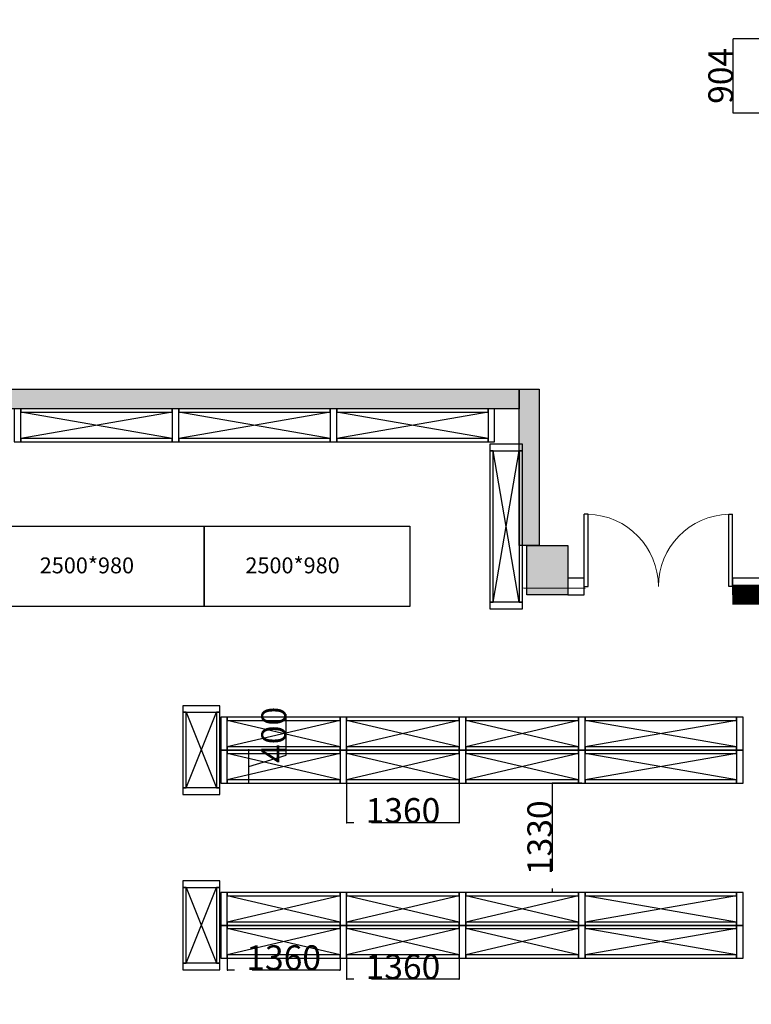
# Model space of a CAD drawing. Units: millimetres. Extents: x 3593685 to 7423722, y -206400 to 43830.
# Drawn here: x 3706566 to 3715460, y 29225 to 41196 of the extents above; entities that cross this region are included whole.
import ezdxf

# ---------------------------------------------------------------- set-up
doc = ezdxf.new("R2010")
doc.units = ezdxf.units.MM
doc.header["$LTSCALE"] = 16
doc.linetypes.add('ACAD_ISO03W100', pattern=[30, 12, -18])
doc.linetypes.add('CENTER', pattern=[2, 1.25, -0.25, 0.25, -0.25])
for name, color, linetype, lineweight in [('1.粗实线', 7, 'Continuous', 30), ('H-1-建筑线', 4, 'Continuous', 5), ('排液管', 4, 'CENTER', 25)]:
    doc.layers.add(name, color=color, linetype=linetype, lineweight=lineweight)
doc.layers.add('DOOR_FIRE', color=7, linetype='Continuous')
doc.layers.add('WALL', color=11, linetype='Continuous')
doc.styles.add('HZTEXTC', font='simhei.ttf', dxfattribs={"width": 0.8})
doc.styles.get("Standard").update_dxf_attribs({"font": 'txt', "bigfont": 'gbcbig.shx'})
doc.dimstyles.new('25+01', dxfattribs={"dimscale": 30, "dimtxt": 15, "dimasz": 5, "dimexe": 0.0001, "dimexo": 0.0001, "dimgap": 0.6, "dimtad": 1, "dimdec": 0, "dimzin": 0, "dimdsep": 46, "dimtxsty": 'HZTEXTC', "dimblk": 'OPEN30', "dimcen": 1.6, "dimclrt": 7, "dimadec": 0, "dimazin": 0, "dimtfac": 1, "dimtdec": 0, "dimtmove": 1, "dimatfit": 0, "dimldrblk": '132', "dimfxl": 1e-05, "dimtolj": 1, "dimtzin": 0, "dimarcsym": 0})

# ---------------------------------------------------------------- blocks, each defined once
blk = doc.blocks.new('$DorLib2D$00000002')
for p, q in [((-0.5, 0), (-0.5, 0.4875)), ((-0.475, 0.4875), (-0.5, 0.4875)), ((-0.475, 0), (-0.475, 0.4875)), ((0.475, 0), (0.475, 0.4875)), ((0.475, 0.4875), (0.5, 0.4875)), ((0.5, 0), (0.5, 0.4875)), ((-0.5, 0), (-0.475, 0)), ((0.5, 0), (0.475, 0))]:
    blk.add_line(p, q)
at = {"lineweight": 13}
for centre, start, end in [((-0.4875, 0), 0, 88.53072), ((0.4875, 0), 91.46928, 180)]:
    blk.add_arc(centre, 0.4875, start, end, dxfattribs=at)
blk = doc.blocks.new('_Open30')
at = {"color": 0, "linetype": 'ByBlock', "lineweight": -2}
for p, q in [((-1, 0.3), (0, 0)), ((0, 0), (-1, -0.3)), ((0, 0), (-1, 0))]:
    blk.add_line(p, q, dxfattribs=at)
blk = doc.blocks.new('*D419')
at = {"layer": 'Defpoints', "color": 0, "linetype": 'ByBlock', "lineweight": -3, "ltscale": 53.178551, "transparency": 16777216}
for p in [(3715240, 40965), (3715830, 40965), (3715830, 40061)]:
    blk.add_point(p, dxfattribs=at)
at = {"layer": '排液管', "color": 0, "linetype": 'ACAD_ISO03W100', "lineweight": -2, "ltscale": 53.178551, "transparency": 16777216}
for p, q in [((3715830, 40965), (3715240, 40965)), ((3715830, 40061), (3715240, 40061))]:
    blk.add_line(p, q, dxfattribs=at)
at = {"layer": '排液管', "color": 0, "lineweight": -2, "ltscale": 53.178551, "transparency": 16777216}
blk.add_line((3715240, 40066), (3715240, 40960), dxfattribs=at)
at = {"layer": '排液管', "color": 0, "linetype": 'ByBlock', "lineweight": -2, "ltscale": 53.178551, "transparency": 16777216, "xscale": 5, "yscale": 5, "zscale": 5}
for p, rotation in [((3715240, 40965), 90), ((3715240, 40061), 270)]:
    blk.add_blockref('_Open30', p, dxfattribs=dict(at, rotation=rotation))
at = {"layer": '排液管', "color": 7, "linetype": 'ByBlock', "lineweight": -2, "ltscale": 53.178551, "transparency": 16777216, "insert": (3715088, 40513), "char_height": 300, "attachment_point": 5, "rotation": 90, "style": 'HZTEXTC'}
blk.add_mtext('\\A1;904', dxfattribs=at)
blk = doc.blocks.new('132')
at = {"color": 0, "linetype": 'ByBlock'}
blk.add_line((0, 0), (-3.1, 0), dxfattribs=at)
at = {"const_width": 0.315}
blk.add_lwpolyline([(-1.3, -1.3), (0, 0), (-1.3, 1.3)], dxfattribs=at)
blk = doc.blocks.new('*D449')
at = {"layer": 'Defpoints', "color": 0, "linetype": 'ByBlock', "lineweight": -3, "ltscale": 53.178551, "transparency": 16777216}
for p in [(3713400, 31915), (3713040, 30585), (3713400, 30585)]:
    blk.add_point(p, dxfattribs=at)
at = {"layer": '排液管', "color": 0, "linetype": 'ACAD_ISO03W100', "lineweight": -2, "ltscale": 53.178551, "transparency": 16777216}
for p, q in [((3713400, 31915), (3713040, 31915)), ((3713400, 30585), (3713040, 30585))]:
    blk.add_line(p, q, dxfattribs=at)
at = {"layer": '排液管', "color": 0, "lineweight": -2, "ltscale": 53.178551, "transparency": 16777216}
blk.add_line((3713040, 31910), (3713040, 30590), dxfattribs=at)
at = {"layer": '排液管', "color": 0, "linetype": 'ByBlock', "lineweight": -2, "ltscale": 53.178551, "transparency": 16777216, "xscale": 5, "yscale": 5, "zscale": 5}
for p, rotation in [((3713040, 31915), 90), ((3713040, 30585), 270)]:
    blk.add_blockref('_Open30', p, dxfattribs=dict(at, rotation=rotation))
at = {"layer": '排液管', "color": 7, "linetype": 'ByBlock', "lineweight": -2, "ltscale": 53.178551, "transparency": 16777216, "insert": (3712888, 31250), "char_height": 300, "attachment_point": 5, "rotation": 90, "style": 'HZTEXTC'}
blk.add_mtext('\\A1;1330', dxfattribs=at)
blk = doc.blocks.new('*D456')
at = {"layer": 'Defpoints', "color": 0, "linetype": 'ByBlock', "lineweight": -3, "ltscale": 53.178551, "transparency": 16777216}
for p in [(3710540, 29785), (3711910, 29785), (3710540, 29530)]:
    blk.add_point(p, dxfattribs=at)
at = {"layer": '排液管', "color": 0, "linetype": 'ACAD_ISO03W100', "lineweight": -2, "ltscale": 53.178551, "transparency": 16777216}
for p, q in [((3710540, 29785), (3710540, 29530)), ((3711910, 29785), (3711910, 29530))]:
    blk.add_line(p, q, dxfattribs=at)
at = {"layer": '排液管', "color": 0, "lineweight": -2, "ltscale": 53.178551, "transparency": 16777216}
blk.add_line((3711905, 29530), (3710545, 29530), dxfattribs=at)
at = {"layer": '排液管', "color": 0, "linetype": 'ByBlock', "lineweight": -2, "ltscale": 53.178551, "transparency": 16777216, "xscale": 5, "yscale": 5, "zscale": 5, "rotation": 180}
blk.add_blockref('_Open30', (3710540, 29530), dxfattribs=at)
at = {"layer": '排液管', "color": 0, "linetype": 'ByBlock', "lineweight": -2, "ltscale": 53.178551, "transparency": 16777216, "xscale": 5, "yscale": 5, "zscale": 5}
blk.add_blockref('_Open30', (3711910, 29530), dxfattribs=at)
at = {"layer": '排液管', "color": 7, "linetype": 'ByBlock', "lineweight": -2, "ltscale": 53.178551, "transparency": 16777216, "insert": (3711225, 29682), "char_height": 300, "attachment_point": 5, "style": 'HZTEXTC'}
blk.add_mtext('\\A1;1360', dxfattribs=at)
blk = doc.blocks.new('*D457')
at = {"layer": 'Defpoints', "color": 0, "linetype": 'ByBlock', "lineweight": -3, "ltscale": 53.178551, "transparency": 16777216}
for p in [(3710540, 31915), (3711910, 31915), (3710540, 31430)]:
    blk.add_point(p, dxfattribs=at)
at = {"layer": '排液管', "color": 0, "linetype": 'ACAD_ISO03W100', "lineweight": -2, "ltscale": 53.178551, "transparency": 16777216}
for p, q in [((3710540, 31915), (3710540, 31430)), ((3711910, 31915), (3711910, 31430))]:
    blk.add_line(p, q, dxfattribs=at)
at = {"layer": '排液管', "color": 0, "lineweight": -2, "ltscale": 53.178551, "transparency": 16777216}
blk.add_line((3711905, 31430), (3710545, 31430), dxfattribs=at)
at = {"layer": '排液管', "color": 0, "linetype": 'ByBlock', "lineweight": -2, "ltscale": 53.178551, "transparency": 16777216, "xscale": 5, "yscale": 5, "zscale": 5, "rotation": 180}
blk.add_blockref('_Open30', (3710540, 31430), dxfattribs=at)
at = {"layer": '排液管', "color": 0, "linetype": 'ByBlock', "lineweight": -2, "ltscale": 53.178551, "transparency": 16777216, "xscale": 5, "yscale": 5, "zscale": 5}
blk.add_blockref('_Open30', (3711910, 31430), dxfattribs=at)
at = {"layer": '排液管', "color": 7, "linetype": 'ByBlock', "lineweight": -2, "ltscale": 53.178551, "transparency": 16777216, "insert": (3711225, 31582), "char_height": 300, "attachment_point": 5, "style": 'HZTEXTC'}
blk.add_mtext('\\A1;1360', dxfattribs=at)
blk = doc.blocks.new('*D458')
at = {"layer": 'Defpoints', "color": 0, "linetype": 'ByBlock', "lineweight": -3, "ltscale": 53.178551, "transparency": 16777216}
for p in [(3709090, 32315), (3709350, 32315), (3709090, 31915)]:
    blk.add_point(p, dxfattribs=at)
at = {"layer": '排液管', "color": 0, "lineweight": -2, "ltscale": 53.178551, "transparency": 16777216}
for p, q in [((3709806, 32252), (3709806, 32751)), ((3709350, 32320), (3709350, 32325)), ((3709350, 31915), (3709350, 32315)), ((3709350, 31915), (3709350, 32315)), ((3709350, 32115), (3709806, 32252)), ((3709350, 31910), (3709350, 31905))]:
    blk.add_line(p, q, dxfattribs=at)
at = {"layer": '排液管', "color": 0, "linetype": 'ACAD_ISO03W100', "lineweight": -2, "ltscale": 53.178551, "transparency": 16777216}
for p, q in [((3709090, 32315), (3709350, 32315)), ((3709090, 31915), (3709350, 31915))]:
    blk.add_line(p, q, dxfattribs=at)
at = {"layer": '排液管', "color": 0, "linetype": 'ByBlock', "lineweight": -2, "ltscale": 53.178551, "transparency": 16777216, "xscale": 5, "yscale": 5, "zscale": 5}
for p, rotation in [((3709350, 32315), 270), ((3709350, 31915), 90)]:
    blk.add_blockref('_Open30', p, dxfattribs=dict(at, rotation=rotation))
at = {"layer": '排液管', "color": 7, "linetype": 'ByBlock', "lineweight": -2, "ltscale": 53.178551, "transparency": 16777216, "insert": (3709654, 32501), "char_height": 300, "attachment_point": 5, "rotation": 90, "style": 'HZTEXTC'}
blk.add_mtext('\\A1;400', dxfattribs=at)
blk = doc.blocks.new('*D467')
at = {"layer": 'Defpoints', "color": 0, "linetype": 'ByBlock', "lineweight": -3, "ltscale": 53.178551, "transparency": 16777216}
for p in [(3709090, 29785), (3710460, 29785), (3709090, 29640)]:
    blk.add_point(p, dxfattribs=at)
at = {"layer": '排液管', "color": 0, "linetype": 'ACAD_ISO03W100', "lineweight": -2, "ltscale": 53.178551, "transparency": 16777216}
for p, q in [((3709090, 29785), (3709090, 29640)), ((3710460, 29785), (3710460, 29640))]:
    blk.add_line(p, q, dxfattribs=at)
at = {"layer": '排液管', "color": 0, "lineweight": -2, "ltscale": 53.178551, "transparency": 16777216}
blk.add_line((3710455, 29640), (3709095, 29640), dxfattribs=at)
at = {"layer": '排液管', "color": 0, "linetype": 'ByBlock', "lineweight": -2, "ltscale": 53.178551, "transparency": 16777216, "xscale": 5, "yscale": 5, "zscale": 5, "rotation": 180}
blk.add_blockref('_Open30', (3709090, 29640), dxfattribs=at)
at = {"layer": '排液管', "color": 0, "linetype": 'ByBlock', "lineweight": -2, "ltscale": 53.178551, "transparency": 16777216, "xscale": 5, "yscale": 5, "zscale": 5}
blk.add_blockref('_Open30', (3710460, 29640), dxfattribs=at)
at = {"layer": '排液管', "color": 7, "linetype": 'ByBlock', "lineweight": -2, "ltscale": 53.178551, "transparency": 16777216, "insert": (3709775, 29792), "char_height": 300, "attachment_point": 5, "style": 'HZTEXTC'}
blk.add_mtext('\\A1;1360', dxfattribs=at)

msp = doc.modelspace()

# ---------------------------------------------------------------- hatches: boundary and pattern name
at = {"layer": 'H-1-建筑线', "true_color": 0xffffff}
h = msp.add_hatch(color=7, dxfattribs=at)
h.dxf.hatch_style = 1
h.paths.add_polyline_path([(3729030, 27590), (3729530, 27590), (3729530, 28190), (3729030, 28190)])
h.paths.add_polyline_path([(3729030, 20990), (3729530, 20990), (3729530, 21590), (3729030, 21590)])
h.paths.add_polyline_path([(3729030, 14390), (3729530, 14390), (3729530, 14990), (3729030, 14990)])
h.paths.add_polyline_path([(3729030, 34205), (3729530, 34205), (3729530, 34805), (3729030, 34805)])
h.paths.add_polyline_path([(3712730, 34205), (3713230, 34205), (3713230, 34805), (3712730, 34805)])
h.paths.add_polyline_path([(3704580, 40475), (3705080, 40475), (3705080, 41075), (3704580, 41075)])
h.paths.add_polyline_path([(3695860, 40475), (3696440, 40475), (3696440, 41075), (3695860, 41075)])
h.paths.add_polyline_path([(3696440, 40475), (3697020, 40475), (3697020, 41075), (3696440, 41075)])
h.paths.add_polyline_path([(3688420, 40475), (3688920, 40475), (3688920, 41075), (3688420, 41075)])
h.paths.add_polyline_path([(3680260, 40475), (3680760, 40475), (3680760, 41075), (3680260, 41075)])
h.paths.add_polyline_path([(3672606, 34275), (3673106, 34275), (3673106, 34875), (3672606, 34875)])
h.paths.add_polyline_path([(3680250, 34205), (3680750, 34205), (3680750, 34805), (3680250, 34805)])
h.paths.add_polyline_path([(3688410, 34205), (3688910, 34205), (3688910, 34805), (3688410, 34805)])
h.paths.add_polyline_path([(3695860, 34205), (3696440, 34205), (3696440, 34805), (3695860, 34805)])
h.paths.add_polyline_path([(3696440, 34205), (3697020, 34205), (3697020, 34805), (3696440, 34805)])
h.paths.add_polyline_path([(3704580, 34205), (3705080, 34205), (3705080, 34805), (3704580, 34805)])
h.paths.add_polyline_path([(3704582.4, 14470), (3704870, 14470), (3705082.4, 14440), (3705082.4, 15040), (3704582.4, 15040)])
h.paths.add_polyline_path([(3688442.4, 14500), (3688942.4, 14500), (3688942.4, 15100), (3688442.4, 15100)])
h.paths.add_polyline_path([(3672606, 27590), (3673106, 27590), (3673106, 28190), (3672606, 28190)])
h.paths.add_polyline_path([(3680250, 27590), (3680750, 27590), (3680750, 28190), (3680250, 28190)])
h.paths.add_polyline_path([(3664506, 20910), (3665006, 20910), (3665006, 21510), (3664506, 21510)])
h.paths.add_polyline_path([(3664506, 27605), (3665006, 27605), (3665006, 28190), (3664506, 28190)])
h.paths.add_polyline_path([(3664406, 34275), (3664906, 34275), (3664906, 34875), (3664406, 34875)])
h.paths.add_polyline_path([(3656536, 34205), (3657036, 34205), (3657036, 34805), (3656536, 34805)])
h.paths.add_polyline_path([(3656098.5, 32705), (3656636, 32705), (3656636, 33305), (3656098.5, 33305)])
h.paths.add_polyline_path([(3655798.5, 27600), (3656373.5, 27600), (3656373.5, 28205), (3656336, 28205), (3655798.5, 28205)])
h.paths.add_polyline_path([(3656373.5, 27600), (3656873.5, 27600), (3656873.5, 28200), (3656373.5, 28200)])
h.paths.add_polyline_path([(3656456, 40415), (3656956, 40415), (3656956, 41015), (3656456, 41015)])
at = {"layer": '排液管', "linetype": 'ByBlock', "lineweight": -3, "ltscale": 53.178551}
h = msp.add_hatch(color=0, dxfattribs=at)
h.dxf.hatch_style = 1
h.paths.add_polyline_path([(3712640, 36705), (3704580, 36705), (3704580, 36465), (3712640, 36465)])
h = msp.add_hatch(color=0, dxfattribs=at)
h.dxf.hatch_style = 1
h.paths.add_polyline_path([(3712880, 36705), (3712640, 36705), (3712640, 34805), (3712880, 34805)])

# ---------------------------------------------------------------- linework, layer by layer
at = {"layer": '1.粗实线'}
msp.add_lwpolyline([(3712730, 34805), (3713230, 34805), (3713230, 34205), (3712730, 34205)], close=True, dxfattribs=at)
at = {"layer": 'WALL', "color": 7, "lineweight": -2}
for p, q in [((3713430.2, 34405), (3713230, 34405)), ((3713430.2, 34205), (3713430.2, 34405)), ((3715630.2, 34405), (3715230.2, 34405)), ((3713230, 34205), (3713430.2, 34205)), ((3715230.2, 34205), (3715830.2, 34205))]:
    msp.add_line(p, q, dxfattribs=at)
at = {"layer": '排液管', "color": 244, "linetype": 'ByBlock', "lineweight": -2, "ltscale": 53.178551, "true_color": 0x991b1e}
for p, q in [((3708420, 36105), (3706580, 36425)), ((3708420, 36425), (3706580, 36105)), ((3710340, 36105), (3708500, 36425)), ((3710340, 36425), (3708500, 36105)), ((3712260, 36105), (3710420, 36425)), ((3712260, 36425), (3710420, 36105)), ((3712320, 34115), (3712640, 35955)), ((3712640, 34115), (3712320, 35955)), ((3708590, 32775), (3708960, 31855)), ((3708590, 31855), (3708960, 32775)), ((3715280, 32355), (3713440, 32675)), ((3715280, 32675), (3713440, 32355)), ((3715280, 31955), (3713440, 32275)), ((3715280, 32275), (3713440, 31955)), ((3708590, 30645), (3708960, 29725)), ((3708590, 29725), (3708960, 30645)), ((3715280, 30225), (3713440, 30545)), ((3715280, 30545), (3713440, 30225)), ((3715280, 29825), (3713440, 30145)), ((3715280, 30145), (3713440, 29825))]:
    msp.add_line(p, q, dxfattribs=at)
at = {"layer": '排液管', "color": 7, "linetype": 'ByBlock', "lineweight": -2}
msp.add_line((3715230.2, 34405), (3715230.2, 34205), dxfattribs=at)
at = {"layer": '排液管', "color": 0, "linetype": 'ByBlock', "lineweight": -3, "ltscale": 53.178551}
msp.add_line((3713440, 34280), (3712690, 34285), dxfattribs=at)
at = {"layer": '排液管', "color": 6, "linetype": 'ByBlock', "lineweight": -2, "ltscale": 53.178551}
for p, q in [((3710460, 32675), (3709090, 32355)), ((3710460, 32355), (3709090, 32675)), ((3711910, 32675), (3710540, 32355)), ((3711910, 32355), (3710540, 32675)), ((3713360, 32675), (3711990, 32355)), ((3713360, 32355), (3711990, 32675)), ((3710460, 32275), (3709090, 31955)), ((3710460, 31955), (3709090, 32275)), ((3711910, 32275), (3710540, 31955)), ((3711910, 31955), (3710540, 32275)), ((3713360, 32275), (3711990, 31955)), ((3713360, 31955), (3711990, 32275)), ((3710460, 30545), (3709090, 30225)), ((3710460, 30225), (3709090, 30545)), ((3711910, 30545), (3710540, 30225)), ((3711910, 30225), (3710540, 30545)), ((3713360, 30545), (3711990, 30225)), ((3713360, 30225), (3711990, 30545)), ((3710460, 30145), (3709090, 29825)), ((3710460, 29825), (3709090, 30145)), ((3711910, 30145), (3710540, 29825)), ((3711910, 29825), (3710540, 30145)), ((3713360, 30145), (3711990, 29825)), ((3713360, 29825), (3711990, 30145))]:
    msp.add_line(p, q, dxfattribs=at)
at = {"layer": '排液管', "color": 0, "linetype": 'ByBlock', "lineweight": -3, "ltscale": 53.178551, "const_width": 240}
msp.add_lwpolyline([(3680750, 16700), (3688442.4, 16700), (3688442.4, 12340), (3704870, 12340), (3704832.4, 14740), (3706632.4, 14740), (3706632.4, 12340), (3729030, 12340), (3729030, 41075), (3715830.1, 40985), (3715830.2, 34205), (3715230.2, 34205)], dxfattribs=at)
at = {"layer": '排液管', "color": 0, "linetype": 'ByBlock', "lineweight": -3, "ltscale": 53.178551}
for points in [[(3704580, 36705), (3712640, 36705), (3712640, 36465), (3704580, 36465)], [(3712640, 36705), (3712880, 36705), (3712880, 34805), (3712640, 34805)]]:
    msp.add_lwpolyline(points, close=True, dxfattribs=at)
at = {"layer": '排液管', "color": 3, "linetype": 'ByBlock', "lineweight": -2, "ltscale": 53.178551}
for points in [[(3706580, 36465), (3706500, 36465), (3706500, 36065), (3706580, 36065)], [(3708500, 36465), (3708420, 36465), (3708420, 36065), (3708500, 36065)], [(3710420, 36465), (3710340, 36465), (3710340, 36065), (3710420, 36065)], [(3712340, 36465), (3712260, 36465), (3712260, 36065), (3712340, 36065)], [(3712680, 35955), (3712680, 36035), (3712280, 36035), (3712280, 35955)], [(3712680, 34035), (3712680, 34115), (3712280, 34115), (3712280, 34035)], [(3709090, 32715), (3709010, 32715), (3709010, 32315), (3709090, 32315)], [(3710540, 32715), (3710460, 32715), (3710460, 32315), (3710540, 32315)], [(3711990, 32715), (3711910, 32715), (3711910, 32315), (3711990, 32315)], [(3713440, 32715), (3713360, 32715), (3713360, 32315), (3713440, 32315)], [(3715360, 32715), (3715280, 32715), (3715280, 32315), (3715360, 32315)], [(3709090, 32315), (3709010, 32315), (3709010, 31915), (3709090, 31915)], [(3710540, 32315), (3710460, 32315), (3710460, 31915), (3710540, 31915)], [(3711990, 32315), (3711910, 32315), (3711910, 31915), (3711990, 31915)], [(3713440, 32315), (3713360, 32315), (3713360, 31915), (3713440, 31915)], [(3715360, 32315), (3715280, 32315), (3715280, 31915), (3715360, 31915)], [(3709090, 30585), (3709010, 30585), (3709010, 30185), (3709090, 30185)], [(3710540, 30585), (3710460, 30585), (3710460, 30185), (3710540, 30185)], [(3711990, 30585), (3711910, 30585), (3711910, 30185), (3711990, 30185)], [(3713440, 30585), (3713360, 30585), (3713360, 30185), (3713440, 30185)], [(3715360, 30585), (3715280, 30585), (3715280, 30185), (3715360, 30185)], [(3709090, 30185), (3709010, 30185), (3709010, 29785), (3709090, 29785)], [(3710540, 30185), (3710460, 30185), (3710460, 29785), (3710540, 29785)], [(3711990, 30185), (3711910, 30185), (3711910, 29785), (3711990, 29785)], [(3713440, 30185), (3713360, 30185), (3713360, 29785), (3713440, 29785)], [(3715360, 30185), (3715280, 30185), (3715280, 29785), (3715360, 29785)]]:
    msp.add_lwpolyline(points, close=True, dxfattribs=at)
at = {"layer": '排液管', "color": 244, "linetype": 'ByBlock', "lineweight": -2, "ltscale": 53.178551, "true_color": 0x991b1e}
for points in [[(3706580, 36425), (3708420, 36425), (3708420, 36465), (3706580, 36465)], [(3708500, 36425), (3710340, 36425), (3710340, 36465), (3708500, 36465)], [(3710420, 36425), (3712260, 36425), (3712260, 36465), (3710420, 36465)], [(3706580, 36065), (3708420, 36065), (3708420, 36105), (3706580, 36105)], [(3708500, 36065), (3710340, 36065), (3710340, 36105), (3708500, 36105)], [(3710420, 36065), (3712260, 36065), (3712260, 36105), (3710420, 36105)], [(3712280, 35955), (3712280, 34115), (3712320, 34115), (3712320, 35955)], [(3712640, 35955), (3712640, 34115), (3712680, 34115), (3712680, 35955)], [(3708550, 31855), (3708590, 31855), (3708590, 32775), (3708550, 32775)], [(3709000, 32775), (3708960, 32775), (3708960, 31855), (3709000, 31855)], [(3708960, 31855), (3709000, 31855), (3709000, 32775), (3708960, 32775)], [(3713440, 32675), (3715280, 32675), (3715280, 32715), (3713440, 32715)], [(3713440, 32315), (3715280, 32315), (3715280, 32355), (3713440, 32355)], [(3713440, 32275), (3715280, 32275), (3715280, 32315), (3713440, 32315)], [(3713440, 31915), (3715280, 31915), (3715280, 31955), (3713440, 31955)], [(3708550, 29725), (3708590, 29725), (3708590, 30645), (3708550, 30645)], [(3709000, 30645), (3708960, 30645), (3708960, 29725), (3709000, 29725)], [(3708960, 29725), (3709000, 29725), (3709000, 30645), (3708960, 30645)], [(3713440, 30545), (3715280, 30545), (3715280, 30585), (3713440, 30585)], [(3713440, 30185), (3715280, 30185), (3715280, 30225), (3713440, 30225)], [(3713440, 30145), (3715280, 30145), (3715280, 30185), (3713440, 30185)], [(3713440, 29785), (3715280, 29785), (3715280, 29825), (3713440, 29825)]]:
    msp.add_lwpolyline(points, close=True, dxfattribs=at)
at = {"layer": '排液管', "color": 5, "linetype": 'ByBlock', "lineweight": -3, "ltscale": 53.178551}
for points in [[(3706310, 35040), (3708810, 35040), (3708810, 34060), (3706310, 34060)], [(3708810, 35040), (3711310, 35040), (3711310, 34060), (3708810, 34060)]]:
    msp.add_lwpolyline(points, close=True, dxfattribs=at)
at = {"layer": '排液管', "color": 116, "linetype": 'ByBlock', "lineweight": -2, "ltscale": 53.178551, "true_color": 0x136734}
for points in [[(3708550, 32775), (3709000, 32775), (3709000, 32855), (3708550, 32855)], [(3708550, 31775), (3709000, 31775), (3709000, 31855), (3708550, 31855)], [(3708550, 30645), (3709000, 30645), (3709000, 30725), (3708550, 30725)], [(3708550, 29645), (3709000, 29645), (3709000, 29725), (3708550, 29725)]]:
    msp.add_lwpolyline(points, close=True, dxfattribs=at)
at = {"layer": '排液管', "color": 6, "linetype": 'ByBlock', "lineweight": -2, "ltscale": 53.178551}
for points in [[(3710460, 32715), (3709090, 32715), (3709090, 32675), (3710460, 32675)], [(3711910, 32715), (3710540, 32715), (3710540, 32675), (3711910, 32675)], [(3713360, 32715), (3711990, 32715), (3711990, 32675), (3713360, 32675)], [(3710460, 32355), (3709090, 32355), (3709090, 32315), (3710460, 32315)], [(3711910, 32355), (3710540, 32355), (3710540, 32315), (3711910, 32315)], [(3713360, 32355), (3711990, 32355), (3711990, 32315), (3713360, 32315)], [(3710460, 32315), (3709090, 32315), (3709090, 32275), (3710460, 32275)], [(3711910, 32315), (3710540, 32315), (3710540, 32275), (3711910, 32275)], [(3713360, 32315), (3711990, 32315), (3711990, 32275), (3713360, 32275)], [(3710460, 31955), (3709090, 31955), (3709090, 31915), (3710460, 31915)], [(3711910, 31955), (3710540, 31955), (3710540, 31915), (3711910, 31915)], [(3713360, 31955), (3711990, 31955), (3711990, 31915), (3713360, 31915)], [(3710460, 30585), (3709090, 30585), (3709090, 30545), (3710460, 30545)], [(3711910, 30585), (3710540, 30585), (3710540, 30545), (3711910, 30545)], [(3713360, 30585), (3711990, 30585), (3711990, 30545), (3713360, 30545)], [(3710460, 30225), (3709090, 30225), (3709090, 30185), (3710460, 30185)], [(3710460, 30185), (3709090, 30185), (3709090, 30145), (3710460, 30145)], [(3711910, 30225), (3710540, 30225), (3710540, 30185), (3711910, 30185)], [(3711910, 30185), (3710540, 30185), (3710540, 30145), (3711910, 30145)], [(3713360, 30225), (3711990, 30225), (3711990, 30185), (3713360, 30185)], [(3713360, 30185), (3711990, 30185), (3711990, 30145), (3713360, 30145)], [(3710460, 29825), (3709090, 29825), (3709090, 29785), (3710460, 29785)], [(3711910, 29825), (3710540, 29825), (3710540, 29785), (3711910, 29785)], [(3713360, 29825), (3711990, 29825), (3711990, 29785), (3713360, 29785)]]:
    msp.add_lwpolyline(points, close=True, dxfattribs=at)

# ---------------------------------------------------------------- block references
at = {"layer": 'DOOR_FIRE', "xscale": 1800, "yscale": 1800, "zscale": 200}
msp.add_blockref('$DorLib2D$00000002', (3714330.2, 34305), dxfattribs=at)

# ---------------------------------------------------------------- texts
at = {"color": 5, "char_height": 193.124, "width": 888.369, "attachment_point": 1}
for insert in [(3706810, 34657.9), (3709310, 34657.9)]:
    msp.add_mtext('{\\fSimSun|b0|i0|c134|p2;\\C1;2500*980}', dxfattribs=dict(at, insert=insert))

# ---------------------------------------------------------------- dimensions: what is measured, and where the dimension line sits
at = {"layer": '排液管', "color": 7, "linetype": 'ByBlock', "lineweight": -2, "ltscale": 53.178551, "true_color": 0xffffff}
dim = msp.add_linear_dim(base=(3715240, 40965), p1=(3715830.2, 40061.1), p2=(3715830.2, 40965), angle=270, dimstyle='25+01', override={"dimscale": 1, "dimtxt": 300}, dxfattribs=at)
dim.commit()
dim.dimension.update_dxf_attribs({"geometry": '*D419', "text_midpoint": (3715087.7, 40513)})
at = {"layer": '排液管', "color": 6, "linetype": 'ByBlock', "lineweight": -2, "ltscale": 53.178551}
for base, p1, p2, picture, middle in [((3709350, 32315), (3709090, 31915), (3709090, 32315), '*D458', (3709653.7, 32252.4)), ((3713040, 30585), (3713400, 31915), (3713400, 30585), '*D449', (3712887.7, 31250))]:
    dim = msp.add_linear_dim(base=base, p1=p1, p2=p2, angle=270, dimstyle='25+01', override={"dimscale": 1, "dimtxt": 300}, dxfattribs=at)
    dim.commit()
    dim.dimension.update_dxf_attribs({"geometry": picture, "text_midpoint": middle})
for base, p1, p2, picture, middle in [((3710540, 31430), (3711910, 31915), (3710540, 31915), '*D457', (3711225, 31582.3)), ((3709090, 29640), (3710460, 29785), (3709090, 29785), '*D467', (3709775, 29792.3)), ((3710540, 29530), (3711910, 29785), (3710540, 29785), '*D456', (3711225, 29682.3))]:
    dim = msp.add_linear_dim(base=base, p1=p1, p2=p2, angle=180, text='1360', dimstyle='25+01', override={"dimscale": 1, "dimtxt": 300}, dxfattribs=at)
    dim.commit()
    dim.dimension.update_dxf_attribs({"geometry": picture, "text_midpoint": middle})

doc.saveas('drawing.dxf')
